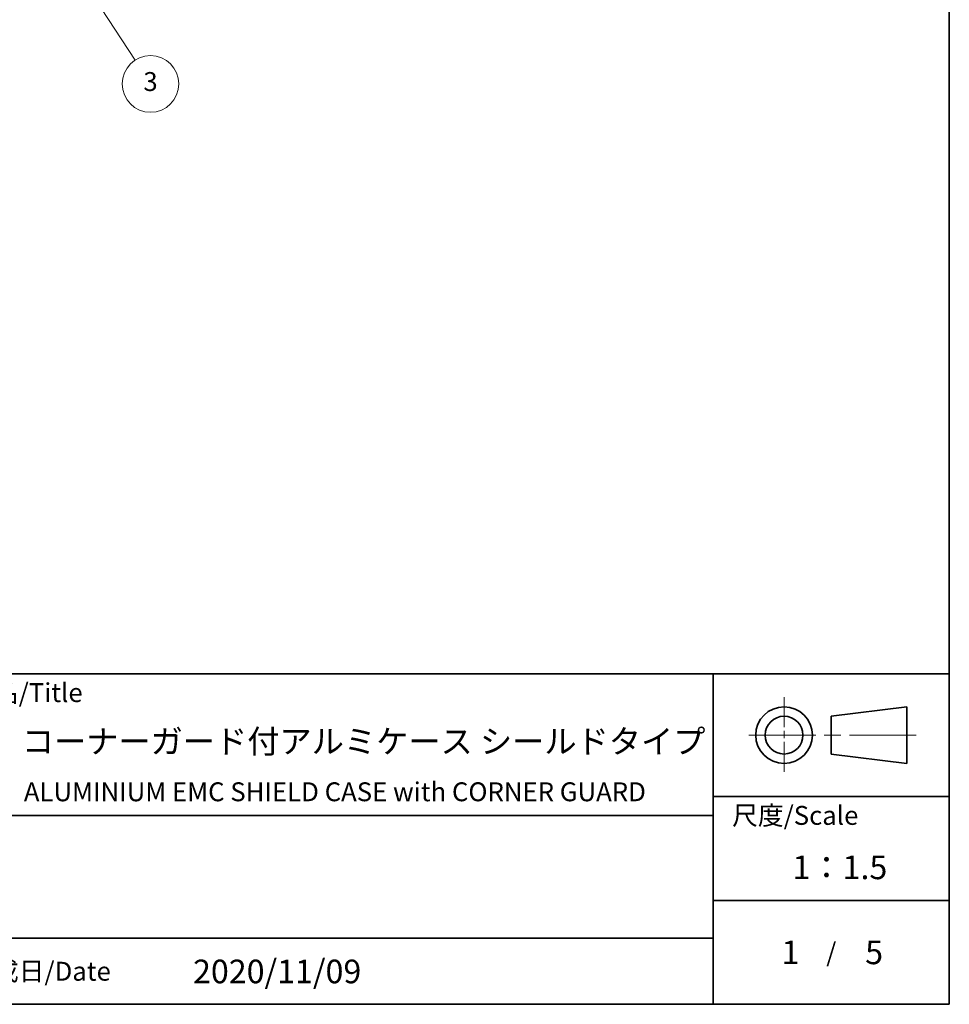
# Model space of a CAD drawing. Units: millimetres. Extents: x 0 to 2386, y 0 to 422.
# Drawn here: x 439 to 586, y 0 to 156 of the extents above; entities that cross this region are included whole.
import ezdxf
from ezdxf.enums import TextEntityAlignment as Align

# ---------------------------------------------------------------- set-up
doc = ezdxf.new("R2010")
doc.units = ezdxf.units.MM
doc.header["$LTSCALE"] = 1.5
doc.linetypes.add('CHAIN', pattern=[0.35429999999999995, 0.2362, -0.0295, 0.0591, -0.0295])
for name, color, linetype, lineweight in [('Border (ISO)', 7, 'Continuous', 35), ('Hatch (ISO)', 1, 'Continuous', 18), ('Symbol (TK)', 100, 'Continuous', 18), ('Title (ISO)', 7, 'Continuous', 35)]:
    doc.layers.add(name, color=color, linetype=linetype, lineweight=lineweight)
doc.styles.add('Note Text (TK)', font='txt')
doc.styles.add('Note Text (TK2)', font='txt')
doc.styles.add('文字スタイル67', font='arial.ttf')

# ---------------------------------------------------------------- blocks, each defined once
blk = doc.blocks.new('図面枠 tk図枠')
at = {"layer": 'Border (ISO)'}
for p in [(405.4999999999999, 289), (14.50000000000001, 8.000000000000007)]:
    blk.add_line(p, (405.4999999999999, 8.000000000000007), dxfattribs=at)
blk = doc.blocks.new('表題欄 tk表題欄')
at = {"layer": 'Hatch (ISO)'}
h = blk.add_hatch(color=256, dxfattribs=at)
edge = h.paths.add_edge_path(flags=0)
edge.add_arc((95.57537688673352, 236.2990653650367), 0.5958259999999996, 269.9999999999897, 360)
edge.add_line((96.17120288673351, 236.2990653650368), (96.17120288673348, 239.7107813650365))
edge.add_arc((95.5753768867335, 239.7107813650366), 0.5958259999999996, 0, 90.0000000000068)
edge.add_line((95.57537688673342, 240.3066073650366), (79.13710888673356, 240.3066073650366))
edge.add_arc((79.13710888673353, 239.7107813650366), 0.5958259999999996, 89.99999999999744, 180)
edge.add_line((78.54128288673353, 239.7107813650365), (78.54128288673331, 236.2990653650368))
edge.add_arc((79.13710888673332, 236.2990653650365), 0.5958259999999996, 180, 270.0000000000231)
edge.add_line((79.13710888673356, 235.7032393650365), (95.57537688673342, 235.7032393650367))
edge = h.paths.add_edge_path()
edge.add_line((77.83935088673357, 239.9556413650366), (77.83935088673357, 236.0542053650368))
edge.add_arc((78.54128288673346, 236.0542053650367), 0.7019319999998935, 180, 270.0000000000087)
edge.add_line((78.54128288673357, 235.3522733650368), (96.17120288673352, 235.3522733650368))
edge.add_arc((96.17120288673351, 236.0542053650367), 0.7019319999998921, 270, 360)
edge.add_line((96.8731348867334, 236.0542053650368), (96.87313488673352, 239.9556413650366))
edge.add_arc((96.1712028867336, 239.9556413650367), 0.7019319999998921, 0, 90.00000000000873)
edge.add_line((96.17120288673348, 240.6575733650367), (78.54128288673357, 240.6575733650366))
edge.add_arc((78.54128288673357, 239.9556413650366), 0.7019319999999984, 90, 180)
for points in [[(79.07181288673355, 239.1476033650369), (79.07181288673355, 238.6578833650367), (79.92066088673353, 238.6578833650367), (79.92066088673353, 236.6581933650368), (80.50832488673353, 236.6581933650368), (80.50832488673353, 238.6578833650367), (81.35717288673355, 238.6578833650367), (81.35717288673355, 239.1476033650369)], [(85.68407849525303, 236.6581933650368), (84.9434673993943, 237.8918698287545), (84.41792288673358, 237.3246628822781), (84.41792288673358, 236.6581933650368), (83.89555488673355, 236.6581933650368), (83.89555488673355, 239.1476033650369), (84.41792288673358, 239.1476033650369), (84.41792288673358, 238.0993979968839), (85.38913556809511, 239.1476033650369), (86.10696490847272, 239.1476033650369), (85.31925422435492, 238.2974470774499), (86.30334488673353, 236.6581933650368)], [(92.09142939614459, 239.1476033650369), (92.09142939614459, 236.6581933650368), (92.60971639614465, 236.6581933650368), (92.60971639614465, 237.6580383650368), (93.76872039614462, 237.6580383650368), (93.76872039614462, 236.6581933650368), (94.28700739614459, 236.6581933650368), (94.28700739614459, 239.1476033650369), (93.76872039614462, 239.1476033650369), (93.76872039614462, 238.1477583650367), (92.60971639614465, 238.1477583650367), (92.60971639614465, 239.1476033650369)], [(94.84202339614467, 239.1476033650369), (94.84202339614467, 236.6581933650368), (95.36439139614473, 236.6581933650368), (95.36439139614473, 239.1476033650369)]]:
    blk.add_hatch(color=256, dxfattribs=at).paths.add_polyline_path(points)
h = blk.add_hatch(color=256, dxfattribs=at)
h.paths.add_polyline_path([(82.59020695886475, 237.7110913650368), (81.95242681460243, 237.7110913650368), (82.27131688673356, 238.5794973650367)], flags=0)
h.paths.add_polyline_path([(82.77903014574996, 237.1968853650368), (81.76360362771717, 237.1968853650368), (81.56578886050404, 236.6581933650368), (80.94907288673355, 236.6581933650368), (81.86321688673357, 239.1476033650369), (82.67941688673353, 239.1476033650369), (83.59356088673351, 236.6581933650368), (82.97684491296302, 236.6581933650368)])
h = blk.add_hatch(color=256, dxfattribs=at)
h.paths.add_polyline_path([(87.52707281460246, 237.7110913650368), (88.16485295886469, 237.7110913650368), (87.84596288673359, 238.5794973650367)], flags=0)
h.paths.add_polyline_path([(87.14043486050403, 236.6581933650368), (87.3382496277172, 237.1968853650368), (88.35367614574989, 237.1968853650368), (88.551490912963, 236.6581933650368), (89.16820688673343, 236.6581933650368), (88.25406288673352, 239.1476033650369), (87.43786288673356, 239.1476033650369), (86.52371888673358, 236.6581933650368)])
h = blk.add_hatch(color=256, dxfattribs=at)
edge = h.paths.add_edge_path()
edge.add_arc((90.52309888673334, 237.9028983650369), 1.273272000000011, 38.55054079078439, 336.5820184016556)
edge.add_line((91.69149139614446, 237.3968543650369), (91.17255542714857, 237.6216113977801))
edge.add_ellipse((90.52309888673352, 237.9028983650369), major_axis=(0, -0.7998759999999119), ratio=0.8673469387756529, start_angle=128.5505407907963, end_angle=426.582018401653, ccw=False)
edge.add_line((91.09381514418376, 238.3576891122095), (91.51887237036831, 238.6964075050431))
at = {"layer": 'Title (ISO)'}
for p, q in [((74.70882392282105, 244.052739026017), (255.7088239228211, 244.052739026017)), ((74.70882392282105, 209.052739026017), (74.70882392282105, 244.052739026017)), ((149.7088239228211, 244.052739026017), (149.7088239228211, 209.052739026017)), ((230.7088239228211, 244.052739026017), (230.7088239228211, 209.052739026017)), ((255.7088239228211, 244.052739026017), (255.7088239228211, 209.052739026017)), ((243.2088239228211, 239.552739026017), (251.2088239228211, 240.5527390260171)), ((251.2088239228211, 234.552739026017), (251.2088239228211, 240.5527390260171)), ((243.2088239228211, 239.552739026017), (243.2088239228211, 235.552739026017)), ((243.2088239228211, 235.552739026017), (251.2088239228211, 234.552739026017)), ((230.7088239228211, 231.052739026017), (255.7088239228211, 231.052739026017)), ((74.70882392282105, 229.052739026017), (230.7088239228211, 229.052739026017)), ((99.70882392282108, 229.052739026017), (99.70882392282108, 209.052739026017)), ((124.708823922821, 229.052739026017), (124.708823922821, 209.052739026017)), ((230.7088239228211, 220.052739026017), (255.7088239228211, 220.052739026017)), ((149.7088239228211, 216.052739026017), (230.7088239228211, 216.052739026017)), ((255.7088239228211, 209.052739026017), (74.70882392282105, 209.052739026017))]:
    blk.add_line(p, q, dxfattribs=at)
at = {"layer": 'Title (ISO)', "color": 4, "linetype": 'CHAIN', "lineweight": 18, "ltscale": 8.889559745788574}
blk.add_line((238.2088239228211, 241.552739026017), (238.2088239228211, 233.552739026017), dxfattribs=at)
at = {"layer": 'Title (ISO)', "color": 4, "linetype": 'CHAIN', "lineweight": 18, "ltscale": 20.00163269042969}
blk.add_line((252.2088239228211, 237.552739026017), (234.2088239228211, 237.552739026017), dxfattribs=at)
at = {"layer": 'Title (ISO)'}
for radius in [3, 2]:
    blk.add_circle((238.2088239228211, 237.552739026017), radius, dxfattribs=at)
at = {"layer": 'Title (ISO)', "color": 1, "char_height": 2.000000029802322, "line_spacing_factor": 1.5, "style": 'Note Text (TK)'}
for s, insert, attachment_point in [('\\fＭＳ Ｐゴシック|b0|i0;\\H2.0000;品名/Title', (151.708823922821, 242.052739026017), 4), ('\\fＭＳ Ｐゴシック|b0|i0;\\H2.0000;尺度/Scale', (232.7088239228211, 229.052739026017), 4), ('\\fＭＳ Ｐゴシック|b0|i0;\\H2.0000;検図/Checked', (112.208823922821, 227.052739026017), 5), ('\\fＭＳ Ｐゴシック|b0|i0;\\H2.0000;製図/Created', (137.2088239228211, 227.052739026017), 5), ('\\fＭＳ Ｐゴシック|b0|i0;\\H2.0000;承認/Approved', (87.20882392282108, 227.052739026017), 5), ('\\fＭＳ Ｐゴシック|b0|i0;\\H2.0000;作成日/Date', (151.708823922821, 212.552739026017), 4)]:
    blk.add_mtext(s, dxfattribs=dict(at, insert=insert, attachment_point=attachment_point))
at = {"layer": 'Title (ISO)', "color": 7, "line_spacing_factor": 1.5, "style": 'Note Text (TK)'}
for s, insert, char_height, attachment_point in [('株式会社タカチ電機工業', (99.87313488673345, 238.052739026017), 2.5, 4), ('\\fArial|b0|i0;\\H1.4986;TAKACHI ELECTRONICS ENCLOSURE CO., LTD.', (99.87313488673342, 232.052739026017), 1.49859994649887, 4), ('\\fＭＳ Ｐゴシック|b0|i0;\\H2.0000;/', (243.2088239228211, 214.552739026017), 2.000000029802322, 5)]:
    blk.add_mtext(s, dxfattribs=dict(at, insert=insert, char_height=char_height, attachment_point=attachment_point))
at = {"layer": 'Title (ISO)', "color": 7}
for tag, p, height, style in [('<品名>_001', (157.4957557410029, 235.6393867532898), 2.5, 'Note Text (TK)'), ('<Title>_001', (157.7088239228211, 230.5520568828656), 2.000000029802322, '文字スタイル67'), ('<尺度>_001', (239.1037102864574, 222.302739026017), 2.5, 'Note Text (TK)'), ('<ページ_No.>_001', (237.9488807410029, 213.302739026017), 2.5, 'Note Text (TK)'), ('<総ページ数>_001', (246.7997330137301, 213.302739026017), 2.5, 'Note Text (TK)'), ('作成日_001', (175.5824034682756, 211.2814322078352), 2.5, 'Note Text (TK)')]:
    blk.add_attdef(tag, p, '', height=height, dxfattribs=dict(at, style=style))
at = {"layer": 'Title (ISO)', "color": 7, "style": 'Note Text (TK)'}
blk.add_attdef('<承認>', text='', height=2.5, dxfattribs=at).set_placement((87.20882392282108, 217.052739026017), align=Align.MIDDLE_CENTER)
blk = doc.blocks.new('バルーン3')
at = {"layer": 'Symbol (TK)', "color": 100}
for p, q in [((309.8012026393886, 122.4956035753012), (308.4366174313026, 124.5903367826269)), ((310.2201492808537, 122.7685206169184), (308.4366174313026, 124.5903367826269)), ((308.4366174313026, 124.5903367826269), (309.3822559979235, 122.222686533684)), ((309.8012026393886, 122.4956035753012), (319.2798778198554, 107.9451778896614))]:
    blk.add_line(p, q, dxfattribs=at)
at = {"layer": 'Symbol (TK)'}
blk.add_circle((320.9120636392697, 105.439659131145), 3.000000044703483, dxfattribs=at)
at = {"layer": 'Symbol (TK)', "color": 7, "insert": (320.9120636392697, 105.4338111780015), "char_height": 2.000000029802322, "attachment_point": 5, "style": 'Note Text (TK2)'}
blk.add_mtext('3', dxfattribs=at)

msp = doc.modelspace()

# ---------------------------------------------------------------- block references
at = {"xscale": 1.5, "yscale": 1.5, "zscale": 1.5}
msp.add_blockref('図面枠 tk図枠', (-21.75000000000002, -12.00000000000001), dxfattribs=at)
ref = msp.add_blockref('表題欄 tk表題欄', (202.9367641157683, -313.5791085390255), dxfattribs=dict(xscale=1.5, yscale=1.5, zscale=1.5))
ref.add_attrib('<品名>_001', 'コーナーガード付アルミケース シールドタイプ', (439.1803977272727, 39.87997159090909), dxfattribs={"layer": 'Title (ISO)', "color": 7, "height": 3.75, "style": 'Note Text (TK)'})
ref.add_attrib('<尺度>_001', '1：1.5', (561.5923295454544, 19.87500000000004), dxfattribs={"layer": 'Title (ISO)', "color": 7, "height": 3.75, "style": 'Note Text (TK)'})
ref.add_attrib('作成日_001', '2020/11/09', (466.3742897727273, 3.34303977272729), dxfattribs={"layer": 'Title (ISO)', "color": 7, "height": 3.75, "style": 'Note Text (TK)'})
ref.add_attrib('<Title>_001', 'ALUMINIUM EMC SHIELD CASE with CORNER GUARD', (439.5, 32.24897678527284), dxfattribs={"layer": 'Title (ISO)', "color": 7, "height": 3.000000044703483, "style": '文字スタイル67'})
ref.add_attrib('<ページ_No.>_001', '1', (559.8600852272726, 6.375000000000007), dxfattribs={"layer": 'Title (ISO)', "color": 7, "height": 3.75, "style": 'Note Text (TK)'})
ref.add_attrib('<総ページ数>_001', '5', (573.1363636363636, 6.375000000000007), dxfattribs={"layer": 'Title (ISO)', "color": 7, "height": 3.75, "style": 'Note Text (TK)'})
at = {"layer": 'Symbol (TK)', "xscale": 1.5, "yscale": 1.5, "zscale": 1.5}
msp.add_blockref('バルーン3', (-21.75000000000002, -12.00000000000001), dxfattribs=at)

doc.saveas('drawing.dxf')
